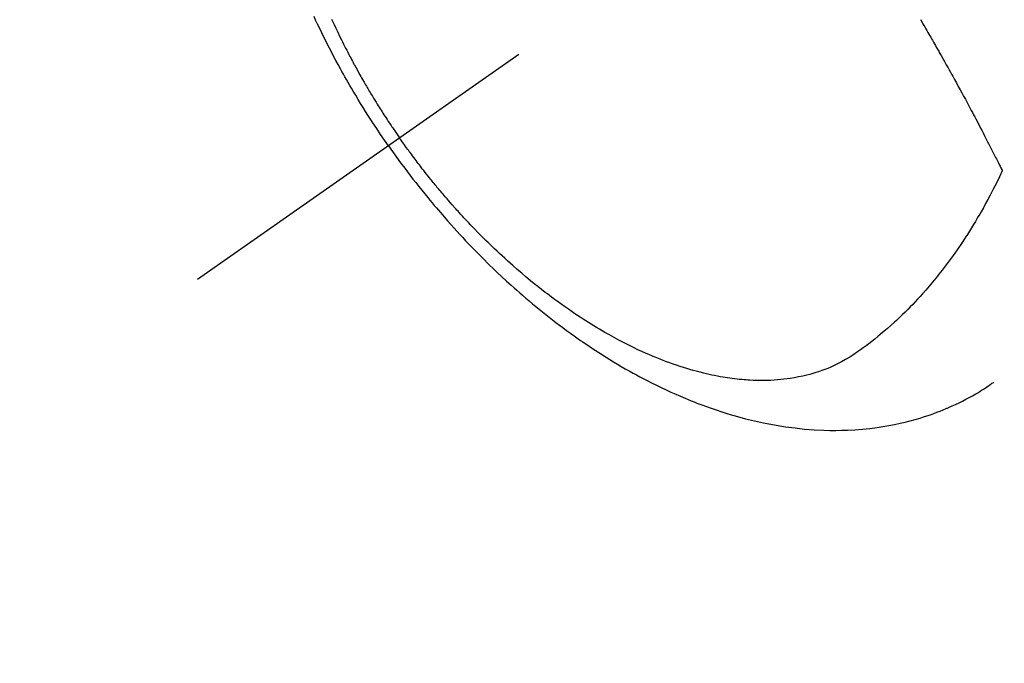
# Model space of a CAD drawing. Extents: x 27948 to 54421, y -13 to 8857.
# Drawn here: x 45213 to 45255, y 6753 to 6780 of the extents above; entities that cross this region are included whole.
import ezdxf

# ---------------------------------------------------------------- set-up
doc = ezdxf.new("R2010")
doc.units = 0
doc.header["$LTSCALE"] = 50
doc.header["$MEASUREMENT"] = 0
doc.linetypes.add('CENTER2', pattern=[1.125, 0.75, -0.125, 0.125, -0.125])
doc.linetypes.add('HIDDEN', pattern=[0.375, 0.25, -0.125])
doc.layers.get('0').update_dxf_attribs({"linetype": 'CONTINUOUS'})
doc.layers.get('DEFPOINTS').update_dxf_attribs({"color": 146, "linetype": 'CONTINUOUS'})
for name, color, linetype in [('150-機器', 8, 'CONTINUOUS'), ('160-文字', 254, 'CONTINUOUS'), ('166-寸法B', 11, 'CONTINUOUS')]:
    doc.layers.add(name, color=color, linetype=linetype)
doc.styles.add('KH001', font='txt')
doc.dimstyles.new('KH1xx030', dxfattribs={"dimscale": 30, "dimtxt": 2, "dimasz": 0.6, "dimexe": 0.3, "dimexo": 1.2, "dimgap": 0.5, "dimtad": 3, "dimdec": 1, "dimdsep": 46, "dimlunit": 6, "dimtxsty": 'KH001', "dimblk": 'DOT', "dimcen": 1, "dimdle": 1, "dimclrd": 256, "dimclre": 256, "dimclrt": 256, "dimadec": 0, "dimazin": 0, "dimtfac": 1, "dimtdec": 1, "dimtix": 1, "dimtmove": 2, "dimatfit": 3, "dimldrblk": 'CLOSEDBLANK', "dimfxl": 1, "dimtolj": 1, "dimtzin": 0, "dimlwd": -1, "dimlwe": -1, "dimarcsym": 0})

# ---------------------------------------------------------------- blocks, each defined once
blk = doc.blocks.new('F402_H')
at = {"layer": '150-機器', "color": 13, "linetype": 'CENTER2'}
blk.add_line((0, 0), (-244.018, -170.863), dxfattribs=at)
at = {"layer": '150-機器', "color": 13, "linetype": 'HIDDEN'}
for points in [[(-235.921, -165.194), (-236.088, -164.951), (-236.254, -164.708), (-236.419, -164.464), (-236.581, -164.219), (-236.686, -164.058), (-236.789, -163.897), (-236.892, -163.735), (-236.994, -163.572), (-237.1, -163.399), (-237.206, -163.226), (-237.311, -163.052), (-237.415, -162.878), (-237.488, -162.754), (-237.56, -162.631), (-237.632, -162.507), (-237.703, -162.383), (-237.768, -162.269), (-237.832, -162.155), (-237.896, -162.04), (-237.959, -161.925), (-238.056, -161.748), (-238.152, -161.571), (-238.246, -161.393), (-238.34, -161.214), (-238.422, -161.057), (-238.503, -160.899), (-238.583, -160.741), (-238.662, -160.583), (-238.75, -160.403), (-238.838, -160.223), (-238.924, -160.042), (-239.009, -159.861), (-239.078, -159.712)], [(-238.33, -159.824), (-238.28, -159.935), (-238.229, -160.045), (-238.152, -160.21), (-238.073, -160.375), (-237.994, -160.54), (-237.913, -160.704), (-237.87, -160.792), (-237.826, -160.88), (-237.782, -160.968), (-237.738, -161.056), (-237.693, -161.143), (-237.648, -161.231), (-237.603, -161.318), (-237.557, -161.406), (-237.523, -161.471), (-237.488, -161.537), (-237.453, -161.602), (-237.418, -161.667), (-237.401, -161.699), (-237.384, -161.73), (-237.367, -161.762), (-237.35, -161.793), (-237.295, -161.892), (-237.241, -161.991), (-237.186, -162.09), (-237.131, -162.188), (-237.094, -162.253), (-237.058, -162.318), (-237.021, -162.383), (-236.983, -162.448), (-236.952, -162.501), (-236.921, -162.555), (-236.89, -162.609), (-236.859, -162.662), (-236.827, -162.716), (-236.796, -162.77), (-236.764, -162.824), (-236.733, -162.877), (-236.701, -162.931), (-236.668, -162.984), (-236.636, -163.038), (-236.604, -163.091), (-236.552, -163.177), (-236.499, -163.262), (-236.447, -163.347), (-236.394, -163.432), (-236.354, -163.495), (-236.314, -163.559), (-236.274, -163.622), (-236.234, -163.686), (-236.193, -163.749), (-236.153, -163.812), (-236.112, -163.875), (-236.071, -163.938), (-236.023, -164.012), (-235.975, -164.085), (-235.927, -164.158), (-235.879, -164.231), (-235.844, -164.283), (-235.809, -164.335), (-235.774, -164.387), (-235.739, -164.439), (-235.697, -164.501), (-235.655, -164.564), (-235.612, -164.626), (-235.57, -164.688), (-235.539, -164.732), (-235.509, -164.775), (-235.478, -164.819), (-235.448, -164.862)], [(-213.361, -159.845), (-213.33, -159.897), (-213.292, -159.961), (-213.255, -160.025), (-213.217, -160.09), (-213.179, -160.154), (-213.134, -160.231), (-213.089, -160.309), (-213.044, -160.386), (-212.999, -160.464), (-212.962, -160.528), (-212.924, -160.593), (-212.887, -160.657), (-212.85, -160.722), (-212.809, -160.793), (-212.769, -160.864), (-212.728, -160.935), (-212.687, -161.006), (-212.662, -161.051), (-212.636, -161.096), (-212.61, -161.141), (-212.584, -161.186), (-212.559, -161.232), (-212.533, -161.277), (-212.507, -161.322), (-212.482, -161.368), (-212.409, -161.497), (-212.336, -161.626), (-212.263, -161.755), (-212.191, -161.884), (-212.14, -161.975), (-212.09, -162.065), (-212.04, -162.156), (-211.989, -162.246), (-211.911, -162.388), (-211.833, -162.531), (-211.754, -162.673), (-211.676, -162.815), (-211.603, -162.951), (-211.529, -163.086), (-211.456, -163.222), (-211.383, -163.358), (-211.337, -163.442), (-211.292, -163.526), (-211.247, -163.61), (-211.202, -163.694), (-211.154, -163.785), (-211.106, -163.875), (-211.058, -163.966), (-211.01, -164.057), (-210.959, -164.154), (-210.909, -164.251), (-210.858, -164.347), (-210.807, -164.444), (-210.747, -164.56), (-210.686, -164.677), (-210.626, -164.793), (-210.566, -164.909), (-210.509, -165.019), (-210.453, -165.129), (-210.396, -165.239), (-210.34, -165.349), (-210.298, -165.433), (-210.255, -165.517), (-210.213, -165.601), (-210.17, -165.685), (-210.141, -165.743), (-210.112, -165.801), (-210.083, -165.859), (-210.054, -165.917), (-210.018, -165.988), (-209.982, -166.059), (-209.947, -166.13), (-209.912, -166.201), (-209.905, -166.214), (-209.899, -166.227), (-209.893, -166.24), (-209.887, -166.253)], [(-209.887, -166.253), (-210.013, -166.514), (-210.141, -166.775), (-210.271, -167.034), (-210.403, -167.292), (-210.498, -167.469), (-210.594, -167.646), (-210.691, -167.822), (-210.79, -167.996), (-210.848, -168.097), (-210.907, -168.197), (-210.966, -168.297), (-211.025, -168.397), (-211.11, -168.537), (-211.195, -168.677), (-211.282, -168.816), (-211.37, -168.955), (-211.394, -168.992), (-211.418, -169.029), (-211.442, -169.066), (-211.466, -169.103), (-211.619, -169.334), (-211.775, -169.563), (-211.934, -169.791), (-212.096, -170.016), (-212.18, -170.131), (-212.265, -170.245), (-212.351, -170.358), (-212.438, -170.471), (-212.505, -170.557), (-212.574, -170.643), (-212.642, -170.728), (-212.712, -170.813), (-212.849, -170.98), (-212.989, -171.146), (-213.13, -171.31), (-213.273, -171.472), (-213.376, -171.585), (-213.479, -171.698), (-213.584, -171.809), (-213.689, -171.919), (-213.795, -172.028), (-213.901, -172.136), (-214.008, -172.242), (-214.116, -172.348), (-214.202, -172.431), (-214.289, -172.514), (-214.377, -172.596), (-214.465, -172.677), (-214.608, -172.806), (-214.753, -172.934), (-214.899, -173.06), (-215.047, -173.184), (-215.172, -173.286), (-215.298, -173.388), (-215.424, -173.488), (-215.552, -173.587), (-215.668, -173.675), (-215.785, -173.762), (-215.904, -173.848), (-216.023, -173.932), (-216.19, -174.046), (-216.361, -174.155), (-216.534, -174.259), (-216.711, -174.358), (-216.823, -174.416), (-216.936, -174.472), (-217.051, -174.526), (-217.166, -174.577), (-217.293, -174.63), (-217.42, -174.68), (-217.548, -174.727), (-217.678, -174.772), (-217.801, -174.812), (-217.925, -174.85), (-218.05, -174.885), (-218.175, -174.918), (-218.35, -174.96), (-218.526, -174.997), (-218.703, -175.03), (-218.88, -175.059), (-219.015, -175.078), (-219.15, -175.094), (-219.285, -175.108), (-219.42, -175.12), (-219.569, -175.131), (-219.719, -175.139), (-219.868, -175.144), (-220.017, -175.146), (-220.161, -175.146), (-220.304, -175.144), (-220.447, -175.139), (-220.591, -175.132), (-220.674, -175.128), (-220.757, -175.122), (-220.84, -175.116), (-220.924, -175.109), (-221.029, -175.099), (-221.135, -175.088), (-221.241, -175.076), (-221.346, -175.062), (-221.442, -175.049), (-221.539, -175.035), (-221.635, -175.02), (-221.731, -175.004), (-221.851, -174.984), (-221.97, -174.961), (-222.089, -174.938), (-222.208, -174.914), (-222.374, -174.877), (-222.54, -174.839), (-222.704, -174.798), (-222.869, -174.755), (-223.003, -174.718), (-223.137, -174.679), (-223.271, -174.64), (-223.405, -174.598), (-223.552, -174.551), (-223.699, -174.502), (-223.845, -174.452), (-223.99, -174.4), (-224.128, -174.349), (-224.264, -174.298), (-224.401, -174.245), (-224.536, -174.19), (-224.617, -174.157), (-224.697, -174.124), (-224.777, -174.091), (-224.857, -174.056), (-225.018, -173.986), (-225.179, -173.913), (-225.339, -173.839), (-225.499, -173.763), (-225.615, -173.707), (-225.73, -173.65), (-225.846, -173.593), (-225.96, -173.534), (-226.158, -173.43), (-226.355, -173.325), (-226.551, -173.216), (-226.746, -173.106), (-226.862, -173.039), (-226.978, -172.971), (-227.093, -172.902), (-227.208, -172.832), (-227.324, -172.761), (-227.439, -172.689), (-227.554, -172.616), (-227.669, -172.542), (-227.785, -172.467), (-227.9, -172.391), (-228.015, -172.314), (-228.13, -172.237), (-228.292, -172.126), (-228.453, -172.014), (-228.613, -171.9), (-228.772, -171.784), (-228.806, -171.759), (-228.84, -171.734), (-228.875, -171.708), (-228.909, -171.683), (-229, -171.614), (-229.091, -171.546), (-229.182, -171.477), (-229.273, -171.408), (-229.429, -171.287), (-229.584, -171.165), (-229.738, -171.041), (-229.891, -170.917), (-230.081, -170.759), (-230.271, -170.599), (-230.458, -170.438), (-230.645, -170.275), (-230.761, -170.172), (-230.876, -170.068), (-230.991, -169.964), (-231.105, -169.859), (-231.211, -169.761), (-231.316, -169.662), (-231.421, -169.562), (-231.525, -169.463), (-231.612, -169.378), (-231.699, -169.294), (-231.786, -169.209), (-231.872, -169.124), (-232.001, -168.994), (-232.129, -168.864), (-232.257, -168.733), (-232.384, -168.602), (-232.451, -168.531), (-232.519, -168.459), (-232.587, -168.388), (-232.654, -168.316), (-232.721, -168.244), (-232.788, -168.172), (-232.855, -168.1), (-232.921, -168.027), (-232.971, -167.972), (-233.02, -167.917), (-233.07, -167.862), (-233.119, -167.807), (-233.143, -167.78), (-233.167, -167.753), (-233.191, -167.726), (-233.214, -167.699), (-233.289, -167.614), (-233.363, -167.529), (-233.437, -167.444), (-233.511, -167.359), (-233.559, -167.302), (-233.608, -167.245), (-233.656, -167.188), (-233.704, -167.131), (-233.744, -167.084), (-233.784, -167.036), (-233.823, -166.988), (-233.863, -166.941), (-233.903, -166.893), (-233.943, -166.845), (-233.982, -166.797), (-234.022, -166.749), (-234.061, -166.7), (-234.101, -166.652), (-234.14, -166.603), (-234.179, -166.554), (-234.241, -166.476), (-234.303, -166.398), (-234.365, -166.32), (-234.427, -166.241), (-234.473, -166.182), (-234.519, -166.122), (-234.565, -166.063), (-234.611, -166.003), (-234.656, -165.944), (-234.702, -165.884), (-234.747, -165.824), (-234.793, -165.764), (-234.845, -165.694), (-234.898, -165.624), (-234.95, -165.554), (-235.002, -165.483), (-235.039, -165.433), (-235.076, -165.382), (-235.113, -165.332), (-235.149, -165.281), (-235.194, -165.22), (-235.238, -165.159), (-235.282, -165.098), (-235.325, -165.036), (-235.356, -164.993), (-235.387, -164.949), (-235.417, -164.906), (-235.448, -164.862)], [(-235.921, -165.194), (-235.75, -165.434), (-235.578, -165.673), (-235.405, -165.911), (-235.23, -166.148), (-235.115, -166.301), (-234.999, -166.453), (-234.882, -166.605), (-234.764, -166.756), (-234.638, -166.916), (-234.512, -167.075), (-234.384, -167.233), (-234.256, -167.39), (-234.165, -167.501), (-234.073, -167.611), (-233.982, -167.721), (-233.889, -167.83), (-233.804, -167.93), (-233.719, -168.029), (-233.633, -168.128), (-233.547, -168.227), (-233.414, -168.378), (-233.28, -168.529), (-233.145, -168.679), (-233.009, -168.828), (-232.889, -168.959), (-232.769, -169.089), (-232.647, -169.218), (-232.525, -169.347), (-232.387, -169.491), (-232.248, -169.635), (-232.107, -169.777), (-231.966, -169.919), (-231.85, -170.035), (-231.733, -170.15), (-231.616, -170.264), (-231.498, -170.378), (-231.304, -170.562), (-231.109, -170.745), (-230.913, -170.927), (-230.715, -171.107), (-230.594, -171.215), (-230.474, -171.322), (-230.352, -171.428), (-230.23, -171.534), (-230.091, -171.654), (-229.951, -171.772), (-229.81, -171.89), (-229.669, -172.007), (-229.528, -172.122), (-229.386, -172.237), (-229.244, -172.35), (-229.101, -172.463), (-228.959, -172.574), (-228.816, -172.684), (-228.672, -172.793), (-228.528, -172.902), (-228.366, -173.021), (-228.203, -173.14), (-228.039, -173.257), (-227.875, -173.373), (-227.774, -173.443), (-227.674, -173.513), (-227.573, -173.582), (-227.472, -173.65), (-227.316, -173.754), (-227.16, -173.857), (-227.003, -173.959), (-226.845, -174.06), (-226.688, -174.159), (-226.531, -174.256), (-226.373, -174.353), (-226.214, -174.448), (-226.046, -174.547), (-225.878, -174.644), (-225.709, -174.74), (-225.539, -174.834), (-225.398, -174.911), (-225.257, -174.987), (-225.115, -175.063), (-224.973, -175.137), (-224.766, -175.243), (-224.558, -175.346), (-224.349, -175.448), (-224.139, -175.547), (-223.94, -175.639), (-223.739, -175.728), (-223.538, -175.816), (-223.336, -175.901), (-223.212, -175.952), (-223.088, -176.003), (-222.963, -176.052), (-222.838, -176.101), (-222.637, -176.177), (-222.435, -176.251), (-222.233, -176.323), (-222.029, -176.392), (-221.779, -176.474), (-221.528, -176.552), (-221.276, -176.627), (-221.023, -176.698), (-220.773, -176.765), (-220.521, -176.828), (-220.269, -176.886), (-220.016, -176.941), (-219.784, -176.988), (-219.551, -177.03), (-219.318, -177.07), (-219.084, -177.106), (-218.678, -177.159), (-218.272, -177.202), (-217.864, -177.234), (-217.455, -177.254), (-217.205, -177.26), (-216.954, -177.262), (-216.704, -177.258), (-216.453, -177.251), (-216.137, -177.234), (-215.822, -177.21), (-215.508, -177.179), (-215.195, -177.139), (-214.949, -177.102), (-214.705, -177.06), (-214.461, -177.013), (-214.219, -176.961), (-214.006, -176.911), (-213.794, -176.857), (-213.583, -176.799), (-213.373, -176.738), (-213.228, -176.692), (-213.083, -176.645), (-212.94, -176.596), (-212.797, -176.545), (-212.663, -176.495), (-212.53, -176.443), (-212.398, -176.39), (-212.266, -176.335), (-212.24, -176.324), (-212.214, -176.313), (-212.189, -176.302), (-212.163, -176.291), (-212.015, -176.225), (-211.868, -176.158), (-211.722, -176.088), (-211.577, -176.017), (-211.434, -175.944), (-211.291, -175.869), (-211.15, -175.791), (-211.01, -175.71), (-210.929, -175.662), (-210.848, -175.612), (-210.767, -175.562), (-210.687, -175.511), (-210.616, -175.464), (-210.545, -175.417), (-210.475, -175.369), (-210.405, -175.32), (-210.366, -175.293), (-210.327, -175.265), (-210.289, -175.238), (-210.25, -175.21)]]:
    blk.add_lwpolyline(points, dxfattribs=at)
blk = doc.blocks.new('_Dot')
at = {"color": 0, "linetype": 'ByBlock', "lineweight": -2}
blk.add_line((-0.5, 0), (-1, 0), dxfattribs=at)
at = {"color": 0, "linetype": 'ByBlock', "const_width": 0.5}
blk.add_lwpolyline([(-0.25, 0, 1), (0.25, 0, 1)], format="xyb", close=True, dxfattribs=at)
blk = doc.blocks.new('*D119')
at = {"layer": '166-寸法B', "transparency": 16777216}
for p, q in [((45308.657, 7159.942), (45128.409, 7159.942)), ((45137.409, 7141.942), (45137.409, 6752.942)), ((45296.256, 6734.942), (45128.409, 6734.942))]:
    blk.add_line(p, q, dxfattribs=at)
at = {"layer": 'DEFPOINTS', "color": 0, "transparency": 16777216}
for p in [(45344.657, 7159.942), (45137.409, 6734.942), (45332.256, 6734.942)]:
    blk.add_point(p, dxfattribs=at)
at = {"layer": '166-寸法B', "transparency": 16777216, "xscale": 18, "yscale": 18, "zscale": 18}
for p, rotation in [((45137.409, 7159.942), 90), ((45137.409, 6734.942), 270)]:
    blk.add_blockref('_Dot', p, dxfattribs=dict(at, rotation=rotation))
at = {"layer": '166-寸法B', "transparency": 16777216, "insert": (45092.409, 6947.442), "char_height": 60, "attachment_point": 5, "rotation": 90, "style": 'KH001'}
blk.add_mtext('\\A1;425', dxfattribs=at)
blk = doc.blocks.new('_ClosedBlank')
at = {"color": 0, "linetype": 'ByBlock', "lineweight": -2}
for p, q in [((-1, 0.1667), (0, 0)), ((-1, 0.1667), (-1, -0.1667)), ((0, 0), (-1, -0.1667))]:
    blk.add_line(p, q, dxfattribs=at)

msp = doc.modelspace()

# ---------------------------------------------------------------- block references
at = {"layer": '150-機器'}
msp.add_blockref('F402_H', (45464.65, 6940.134), dxfattribs=at)

# ---------------------------------------------------------------- dimensions: what is measured, and where the dimension line sits
at = {"layer": '166-寸法B'}
dim = msp.add_linear_dim(base=(45137.409, 6734.942), p1=(45344.657, 7159.942), p2=(45332.256, 6734.942), angle=90, dimstyle='KH1xx030', dxfattribs=at)
dim.commit()
dim.dimension.update_dxf_attribs({"geometry": '*D119', "text_midpoint": (45092.409, 6947.442)})

# ---------------------------------------------------------------- leaders
at = {"layer": '160-文字', "annotation_type": 0, "has_hookline": 1, "hookline_direction": 0}
for points, text_width in [([(44705.982, 6953.885), (45521.755, 5370.675), (45539.755, 5370.675)], 1240.203), ([(44975.982, 6947.124), (45634.531, 5642.41), (45652.531, 5642.41)], 1630.051)]:
    msp.add_leader(points, dimstyle='KH1xx030', override={"dimgap": 0.5, "dimtad": 1}, dxfattribs=dict(at, text_width=text_width))

doc.saveas('drawing.dxf')
